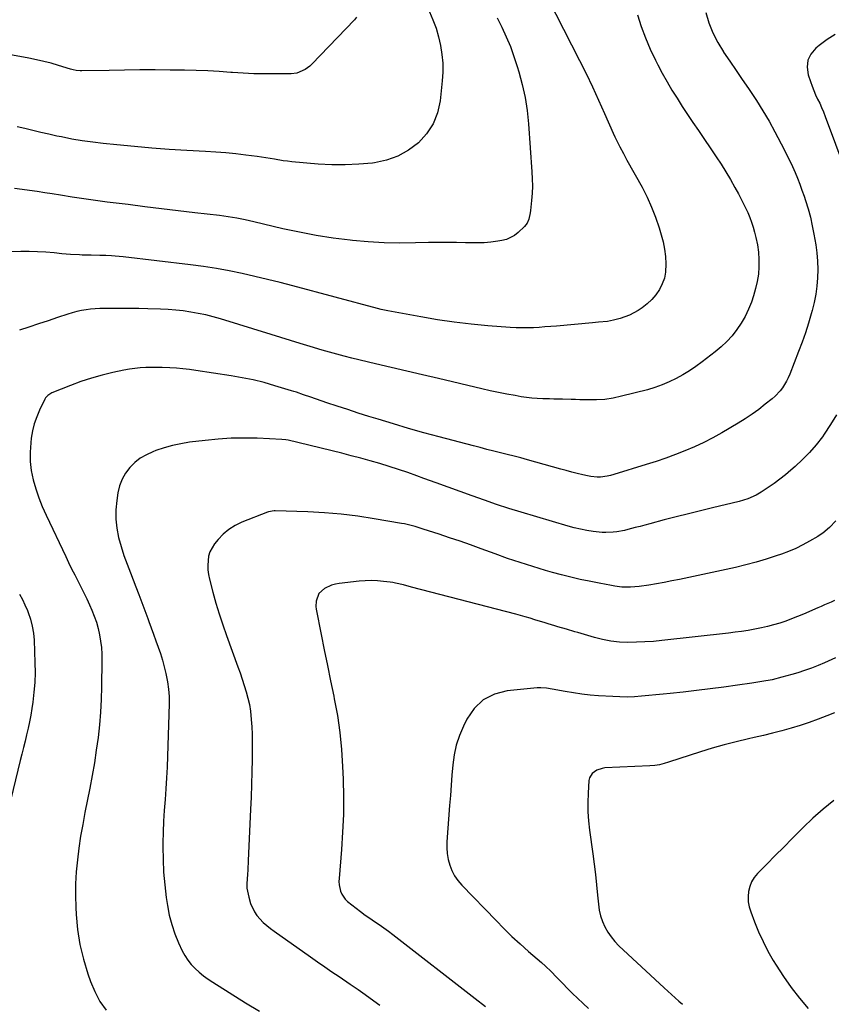
# Model space of a CAD drawing. Units: inches. Extents: x 1880299 to 1885670, y 459113 to 464474.
# Drawn here: x 1884908 to 1885344, y 462104 to 462633 of the extents above; entities that cross this region are included whole.
import ezdxf

# ---------------------------------------------------------------- set-up
doc = ezdxf.new("R2010")
doc.units = ezdxf.units.IN
doc.header["$MEASUREMENT"] = 0
doc.layers.add('7', color=7, linetype='Continuous')
doc.layers.add('8', color=7, linetype='Continuous')

msp = doc.modelspace()

# ---------------------------------------------------------------- linework, layer by layer
at = {"layer": '7', "color": 18}
for points in [[(1885187.09, 462652.95, 1854), (1885208.4, 462611.07, 1854), (1885211.9, 462604.04, 1854), (1885215.32, 462596.96, 1854), (1885218.61, 462589.83, 1854), (1885221.82, 462582.65, 1854), (1885226.49, 462571.94, 1854), (1885227.32, 462570.1, 1854), (1885229.07, 462566.48, 1854), (1885230, 462564.7, 1854), (1885231.9, 462561.15, 1854), (1885232.86, 462559.39, 1854), (1885233.83, 462557.62, 1854), (1885241.9, 462543.01, 1854), (1885244.6, 462537.73, 1854), (1885247.07, 462532.36, 1854), (1885249.19, 462526.84, 1854), (1885251.08, 462521.22, 1854), (1885252.21, 462517.46, 1854), (1885253.2, 462513.63, 1854), (1885253.98, 462509.76, 1854), (1885254.44, 462505.85, 1854), (1885254.69, 462501.9, 1854), (1885254.5, 462497.48, 1854), (1885253.93, 462494.2, 1854), (1885252.8, 462491.06, 1854), (1885251.32, 462488.02, 1854), (1885249.36, 462485.22, 1854), (1885247.19, 462482.64, 1854), (1885244.69, 462480.37, 1854), (1885241.96, 462478.32, 1854), (1885239.78, 462476.9, 1854), (1885237.49, 462475.56, 1854), (1885235.14, 462474.36, 1854), (1885232.68, 462473.37, 1854), (1885230.16, 462472.54, 1854), (1885226.57, 462471.57, 1854), (1885223.4, 462471, 1854), (1885218.58, 462470.54, 1854), (1885216.98, 462470.4, 1854), (1885215.37, 462470.26, 1854), (1885195.99, 462468.49, 1854), (1885192.9, 462468.23, 1854), (1885189.8, 462467.99, 1854), (1885186.69, 462467.78, 1854), (1885183.59, 462467.6, 1854), (1885180.48, 462467.49, 1854), (1885177.38, 462467.47, 1854), (1885174.28, 462467.56, 1854), (1885171.18, 462467.74, 1854), (1885159.2, 462468.66, 1854), (1885150.12, 462469.5, 1854), (1885141.08, 462470.54, 1854), (1885132.07, 462471.86, 1854), (1885123.08, 462473.37, 1854), (1885105.37, 462476.65, 1854), (1885101.94, 462477.39, 1854), (1885099.9, 462477.92, 1854), (1885054.48, 462490.01, 1854), (1885047.68, 462491.78, 1854), (1885040.86, 462493.49, 1854), (1885034.03, 462495.12, 1854), (1885027.18, 462496.7, 1854), (1885020.3, 462498.12, 1854), (1885013.4, 462499.41, 1854), (1885006.46, 462500.47, 1854), (1884999.49, 462501.4, 1854), (1884963.28, 462505.63, 1854), (1884959.13, 462506.04, 1854), (1884957.06, 462506.17, 1854), (1884953.96, 462506.32, 1854), (1884950.81, 462506.41, 1854), (1884946.09, 462506.44, 1854), (1884941.38, 462506.57, 1854), (1884939.83, 462506.64, 1854), (1884935.13, 462506.91, 1854), (1884930.45, 462507.3, 1854), (1884926.23, 462507.7, 1854), (1884921.78, 462508.05, 1854), (1884917.33, 462508.3, 1854), (1884912.87, 462508.42, 1854), (1884908.4, 462508.44, 1854), (1884902.78, 462508.38, 1854)], [(1885127.82, 462637.24, 1858), (1885129.69, 462632.82, 1858), (1885131.34, 462628.33, 1858), (1885132.67, 462623.73, 1858), (1885133.78, 462619.06, 1858), (1885134.51, 462614.33, 1858), (1885134.94, 462609.59, 1858), (1885134.95, 462604.82, 1858), (1885134.66, 462600.04, 1858), (1885133.51, 462589.3, 1858), (1885132.08, 462582.92, 1858), (1885129.81, 462576.96, 1858), (1885126.28, 462571.66, 1858), (1885121.9, 462566.79, 1858), (1885116.56, 462562.87, 1858), (1885110.9, 462559.67, 1858), (1885104.75, 462557.54, 1858), (1885098.27, 462556.12, 1858), (1885097.19, 462555.99, 1858), (1885089.9, 462555.32, 1858), (1885082.62, 462554.96, 1858), (1885075.32, 462555.06, 1858), (1885068.02, 462555.47, 1858), (1885053.86, 462556.7, 1858), (1885051.53, 462556.94, 1858), (1885049.21, 462557.23, 1858), (1885044.58, 462557.99, 1858), (1885039.97, 462558.8, 1858), (1885037.65, 462559.15, 1858), (1885035.33, 462559.48, 1858), (1885029.22, 462560.28, 1858), (1885023.84, 462560.93, 1858), (1885018.45, 462561.48, 1858), (1885013.04, 462561.91, 1858), (1885007.63, 462562.25, 1858), (1884997.45, 462562.77, 1858), (1884988.08, 462563.33, 1858), (1884978.72, 462563.98, 1858), (1884969.38, 462564.78, 1858), (1884960.04, 462565.69, 1858), (1884952.68, 462566.46, 1858), (1884947.04, 462567.14, 1858), (1884941.42, 462567.93, 1858), (1884935.83, 462568.89, 1858), (1884930.25, 462569.97, 1858), (1884927.69, 462570.5, 1858), (1884923.41, 462571.42, 1858), (1884919.14, 462572.38, 1858), (1884914.88, 462573.4, 1858), (1884910.63, 462574.45, 1858), (1884906.37, 462575.48, 1858)], [(1885239.48, 462635.52, 1852), (1885241.49, 462629.29, 1852), (1885243.73, 462623.15, 1852), (1885246.32, 462617.14, 1852), (1885249.13, 462611.23, 1852), (1885250.37, 462608.79, 1852), (1885252.8, 462604.2, 1852), (1885255.32, 462599.66, 1852), (1885257.97, 462595.2, 1852), (1885260.71, 462590.79, 1852), (1885263.54, 462586.43, 1852), (1885266.39, 462582.08, 1852), (1885269.27, 462577.76, 1852), (1885272.17, 462573.45, 1852), (1885281.72, 462559.38, 1852), (1885284.37, 462555.36, 1852), (1885286.94, 462551.28, 1852), (1885289.38, 462547.14, 1852), (1885291.75, 462542.94, 1852), (1885293.68, 462539.39, 1852), (1885294.99, 462536.92, 1852), (1885296.26, 462534.43, 1852), (1885297.46, 462531.9, 1852), (1885298.63, 462529.36, 1852), (1885299.7, 462526.78, 1852), (1885300.68, 462524.17, 1852), (1885301.54, 462521.51, 1852), (1885302.3, 462518.82, 1852), (1885303.04, 462515.99, 1852), (1885303.86, 462512.11, 1852), (1885304.44, 462508.2, 1852), (1885304.68, 462504.26, 1852), (1885304.69, 462500.3, 1852), (1885304.35, 462496.34, 1852), (1885303.79, 462492.43, 1852), (1885302.9, 462488.58, 1852), (1885301.79, 462484.77, 1852), (1885300.64, 462481.38, 1852), (1885299.11, 462477.46, 1852), (1885297.34, 462473.65, 1852), (1885295.22, 462470.03, 1852), (1885292.88, 462466.53, 1852), (1885290.23, 462463.25, 1852), (1885287.41, 462460.13, 1852), (1885284.34, 462457.25, 1852), (1885281.11, 462454.54, 1852), (1885274.23, 462449.25, 1852), (1885270.86, 462446.8, 1852), (1885267.42, 462444.46, 1852), (1885263.87, 462442.31, 1852), (1885260.23, 462440.28, 1852), (1885256.49, 462438.47, 1852), (1885252.68, 462436.84, 1852), (1885248.76, 462435.48, 1852), (1885244.77, 462434.31, 1852), (1885230.94, 462430.75, 1852), (1885226.49, 462429.81, 1852), (1885222.01, 462429.12, 1852), (1885217.49, 462428.82, 1852), (1885212.94, 462428.77, 1852), (1885208.45, 462428.91, 1852), (1885206.12, 462428.98, 1852), (1885203.79, 462429.05, 1852), (1885199.14, 462429.18, 1852), (1885194.48, 462429.3, 1852), (1885192.16, 462429.34, 1852), (1885188.62, 462429.41, 1852), (1885185.69, 462429.53, 1852), (1885182.77, 462429.75, 1852), (1885179.87, 462430.1, 1852), (1885176.97, 462430.54, 1852), (1885173.79, 462431.11, 1852), (1885169.32, 462431.94, 1852), (1885164.86, 462432.82, 1852), (1885160.41, 462433.77, 1852), (1885155.97, 462434.77, 1852), (1885132.56, 462440.23, 1852), (1885124.13, 462442.21, 1852), (1885115.71, 462444.2, 1852), (1885107.28, 462446.21, 1852), (1885098.87, 462448.23, 1852), (1885086.04, 462451.31, 1852), (1885082.04, 462452.3, 1852), (1885080.04, 462452.81, 1852), (1885076.06, 462453.87, 1852), (1885074.08, 462454.43, 1852), (1885070.13, 462455.6, 1852), (1885063.66, 462457.57, 1852), (1885058.45, 462459.16, 1852), (1885053.25, 462460.76, 1852), (1885048.05, 462462.35, 1852), (1885042.84, 462463.94, 1852), (1885015.57, 462472.29, 1852), (1885011.64, 462473.41, 1852), (1885007.68, 462474.42, 1852), (1885003.69, 462475.26, 1852), (1884999.67, 462476, 1852), (1884995.62, 462476.58, 1852), (1884991.56, 462477.04, 1852), (1884987.49, 462477.34, 1852), (1884983.41, 462477.53, 1852), (1884976.51, 462477.71, 1852), (1884971.82, 462477.82, 1852), (1884967.13, 462477.9, 1852), (1884962.45, 462477.94, 1852), (1884957.76, 462477.96, 1852), (1884953.41, 462477.96, 1852), (1884950.9, 462477.91, 1852), (1884948.39, 462477.78, 1852), (1884945.9, 462477.55, 1852), (1884943.4, 462477.24, 1852), (1884940.93, 462476.81, 1852), (1884938.48, 462476.29, 1852), (1884936.06, 462475.64, 1852), (1884933.66, 462474.9, 1852), (1884928.17, 462473.04, 1852), (1884923.03, 462471.32, 1852), (1884917.9, 462469.6, 1852), (1884912.75, 462467.91, 1852), (1884907.61, 462466.22, 1852)], [(1885164.13, 462633.96, 1856), (1885166.66, 462628.9, 1856), (1885169.02, 462623.76, 1856), (1885171.21, 462618.57, 1856), (1885173.15, 462613.27, 1856), (1885174.92, 462607.9, 1856), (1885175.79, 462605.04, 1856), (1885177.63, 462598.15, 1856), (1885179.16, 462591.2, 1856), (1885180.22, 462584.17, 1856), (1885180.97, 462577.08, 1856), (1885182.81, 462551.32, 1856), (1885182.99, 462547.46, 1856), (1885183.03, 462543.59, 1856), (1885182.86, 462539.73, 1856), (1885182.56, 462535.86, 1856), (1885182.01, 462530.51, 1856), (1885181.85, 462529.33, 1856), (1885181.1, 462525.86, 1856), (1885180.18, 462523.73, 1856), (1885179.51, 462522.79, 1856), (1885178.74, 462521.91, 1856), (1885175.5, 462518.76, 1856), (1885173.52, 462517.16, 1856), (1885169.07, 462514.95, 1856), (1885166.6, 462514.33, 1856), (1885164.43, 462514, 1856), (1885160.77, 462513.55, 1856), (1885157.09, 462513.22, 1856), (1885153.4, 462513.11, 1856), (1885149.7, 462513.12, 1856), (1885147.19, 462513.21, 1856), (1885142.23, 462513.32, 1856), (1885137.27, 462513.38, 1856), (1885132.31, 462513.36, 1856), (1885127.35, 462513.28, 1856), (1885120.32, 462513.1, 1856), (1885111.85, 462513.05, 1856), (1885103.39, 462513.22, 1856), (1885094.95, 462513.72, 1856), (1885086.51, 462514.45, 1856), (1885085.15, 462514.59, 1856), (1885076.08, 462515.73, 1856), (1885067.03, 462517.09, 1856), (1885058.05, 462518.79, 1856), (1885049.11, 462520.72, 1856), (1885033.51, 462524.39, 1856), (1885031.22, 462524.91, 1856), (1885028.93, 462525.42, 1856), (1885024.33, 462526.36, 1856), (1885019.7, 462527.17, 1856), (1885017.38, 462527.5, 1856), (1885015.05, 462527.8, 1856), (1885001.81, 462529.34, 1856), (1884992.85, 462530.39, 1856), (1884983.9, 462531.45, 1856), (1884974.95, 462532.54, 1856), (1884966, 462533.64, 1856), (1884954.72, 462535.05, 1856), (1884948.45, 462535.87, 1856), (1884942.18, 462536.74, 1856), (1884935.93, 462537.68, 1856), (1884929.68, 462538.67, 1856), (1884925.26, 462539.4, 1856), (1884921.23, 462540.05, 1856), (1884917.18, 462540.67, 1856), (1884913.14, 462541.25, 1856), (1884909.09, 462541.8, 1856), (1884905.03, 462542.3, 1856)], [(1885345.68, 462624.99, 1848), (1885341.24, 462622.25, 1848), (1885337, 462619.15, 1848), (1885335.18, 462617.64, 1848), (1885332.61, 462614.52, 1848), (1885330.93, 462611.15, 1848), (1885330.57, 462607.4, 1848), (1885331.09, 462603.39, 1848), (1885332.32, 462599.68, 1848), (1885333.17, 462597.29, 1848), (1885334.08, 462594.94, 1848), (1885335.1, 462592.62, 1848), (1885336.18, 462590.34, 1848), (1885337.28, 462588.05, 1848), (1885338.32, 462585.75, 1848), (1885339.29, 462583.42, 1848), (1885340.22, 462581.06, 1848), (1885351.34, 462551.26, 1848)], [(1885346.34, 462420.87, 1848), (1885343.15, 462415.54, 1848), (1885339.69, 462410.37, 1848), (1885338.71, 462409.01, 1848), (1885335.4, 462404.75, 1848), (1885331.9, 462400.65, 1848), (1885328.13, 462396.8, 1848), (1885324.18, 462393.11, 1848), (1885321.82, 462391.06, 1848), (1885318.87, 462388.58, 1848), (1885315.86, 462386.19, 1848), (1885312.76, 462383.92, 1848), (1885309.6, 462381.73, 1848), (1885305.88, 462379.26, 1848), (1885303.1, 462377.62, 1848), (1885298.64, 462375.7, 1848), (1885293.99, 462374.31, 1848), (1885279.8, 462370.9, 1848), (1885273.29, 462369.32, 1848), (1885266.8, 462367.7, 1848), (1885260.31, 462366.04, 1848), (1885253.83, 462364.35, 1848), (1885246.1, 462362.3, 1848), (1885243.5, 462361.61, 1848), (1885240.89, 462360.92, 1848), (1885238.29, 462360.23, 1848), (1885234.36, 462359.2, 1848), (1885232.41, 462358.73, 1848), (1885228.45, 462358.01, 1848), (1885226.46, 462357.76, 1848), (1885222.45, 462357.58, 1848), (1885220.45, 462357.68, 1848), (1885215.62, 462358.24, 1848), (1885212.23, 462358.77, 1848), (1885208.85, 462359.4, 1848), (1885205.51, 462360.2, 1848), (1885202.19, 462361.1, 1848), (1885177.01, 462368.56, 1848), (1885170.41, 462370.58, 1848), (1885163.83, 462372.69, 1848), (1885157.3, 462374.93, 1848), (1885150.79, 462377.25, 1848), (1885144.3, 462379.63, 1848), (1885137.81, 462381.99, 1848), (1885131.32, 462384.34, 1848), (1885124.81, 462386.69, 1848), (1885121.08, 462388.03, 1848), (1885116.11, 462389.77, 1848), (1885111.11, 462391.46, 1848), (1885106.1, 462393.07, 1848), (1885101.06, 462394.63, 1848), (1885096, 462396.11, 1848), (1885090.93, 462397.53, 1848), (1885085.83, 462398.86, 1848), (1885080.72, 462400.15, 1848), (1885051.87, 462407.12, 1848), (1885050.63, 462407.39, 1848), (1885048.54, 462407.64, 1848), (1885035.37, 462408.2, 1848), (1885028.38, 462408.33, 1848), (1885021.39, 462408.22, 1848), (1885014.42, 462407.77, 1848), (1885007.45, 462407.08, 1848), (1884999.05, 462406.04, 1848), (1884994.4, 462405.3, 1848), (1884989.81, 462404.35, 1848), (1884985.3, 462403.07, 1848), (1884980.84, 462401.58, 1848), (1884979.26, 462400.99, 1848), (1884975.8, 462399.4, 1848), (1884972.55, 462397.49, 1848), (1884969.61, 462395.14, 1848), (1884966.88, 462392.47, 1848), (1884964.63, 462389.42, 1848), (1884962.76, 462386.19, 1848), (1884961.46, 462382.69, 1848), (1884960.55, 462379.01, 1848), (1884959.88, 462374.73, 1848), (1884959.41, 462369.77, 1848), (1884959.35, 462364.82, 1848), (1884959.92, 462359.91, 1848), (1884960.89, 462355.02, 1848), (1884962.27, 462350.17, 1848), (1884963.77, 462345.36, 1848), (1884965.43, 462340.6, 1848), (1884967.21, 462335.89, 1848), (1884970.15, 462328.51, 1848), (1884971.81, 462324.29, 1848), (1884973.44, 462320.05, 1848), (1884975.03, 462315.8, 1848), (1884976.59, 462311.54, 1848), (1884977.18, 462309.91, 1848), (1884978.42, 462306.46, 1848), (1884979.66, 462303, 1848), (1884980.9, 462299.54, 1848), (1884982.14, 462296.08, 1848), (1884983.31, 462292.61, 1848), (1884984.41, 462289.11, 1848), (1884985.38, 462285.57, 1848), (1884986.27, 462282.01, 1848), (1884987.18, 462277.45, 1848), (1884987.72, 462273.52, 1848), (1884987.97, 462269.55, 1848), (1884988, 462265.56, 1848), (1884987.17, 462237.47, 1848), (1884986.95, 462231.66, 1848), (1884986.67, 462225.85, 1848), (1884986.29, 462220.04, 1848), (1884985.86, 462214.24, 1848), (1884985.43, 462208.44, 1848), (1884985.08, 462202.63, 1848), (1884984.86, 462196.82, 1848), (1884984.71, 462191.01, 1848), (1884984.68, 462188.94, 1848), (1884984.74, 462182.1, 1848), (1884985.02, 462175.28, 1848), (1884985.64, 462168.48, 1848), (1884986.48, 462161.69, 1848), (1884987.11, 462157.44, 1848), (1884988.11, 462152.24, 1848), (1884989.4, 462147.14, 1848), (1884991.12, 462142.16, 1848), (1884993.13, 462137.27, 1848), (1884995.07, 462133.07, 1848), (1884996.47, 462130.45, 1848), (1884998.06, 462127.96, 1848), (1884999.91, 462125.67, 1848), (1885001.95, 462123.51, 1848), (1885004.19, 462121.53, 1848), (1885006.5, 462119.64, 1848), (1885008.92, 462117.88, 1848), (1885011.41, 462116.22, 1848), (1885029.1, 462105.17, 1848), (1885036.49, 462100.61, 1848)], [(1885345.94, 462363.83, 1846), (1885342.61, 462360.32, 1846), (1885338.92, 462357.2, 1846), (1885337.59, 462356.3, 1846), (1885336.21, 462355.45, 1846), (1885331.81, 462352.91, 1846), (1885328.16, 462350.94, 1846), (1885324.44, 462349.11, 1846), (1885320.63, 462347.49, 1846), (1885316.75, 462346.02, 1846), (1885313.9, 462345.02, 1846), (1885308.52, 462343.25, 1846), (1885303.11, 462341.62, 1846), (1885297.63, 462340.19, 1846), (1885292.12, 462338.9, 1846), (1885262.01, 462332.45, 1846), (1885257.91, 462331.61, 1846), (1885253.8, 462330.82, 1846), (1885249.68, 462330.1, 1846), (1885245.54, 462329.43, 1846), (1885240.3, 462328.63, 1846), (1885235.72, 462328.21, 1846), (1885231.13, 462328.32, 1846), (1885227.34, 462328.84, 1846), (1885225.45, 462329.17, 1846), (1885221.68, 462329.86, 1846), (1885219.79, 462330.22, 1846), (1885213.59, 462331.42, 1846), (1885208.62, 462332.46, 1846), (1885203.67, 462333.58, 1846), (1885198.75, 462334.83, 1846), (1885193.86, 462336.17, 1846), (1885190, 462337.28, 1846), (1885183.21, 462339.32, 1846), (1885176.46, 462341.45, 1846), (1885169.75, 462343.73, 1846), (1885163.08, 462346.1, 1846), (1885155.47, 462348.9, 1846), (1885149.87, 462350.93, 1846), (1885144.24, 462352.92, 1846), (1885138.6, 462354.84, 1846), (1885132.94, 462356.72, 1846), (1885124.46, 462359.49, 1846), (1885120.15, 462360.79, 1846), (1885115.79, 462361.9, 1846), (1885114.32, 462362.2, 1846), (1885112.84, 462362.47, 1846), (1885098.13, 462365.03, 1846), (1885089.27, 462366.37, 1846), (1885080.39, 462367.46, 1846), (1885071.47, 462368.18, 1846), (1885062.52, 462368.64, 1846), (1885044.94, 462369.19, 1846), (1885044.42, 462369.19, 1846), (1885041.33, 462368.74, 1846), (1885040.84, 462368.57, 1846), (1885027, 462363.11, 1846), (1885023.41, 462361.36, 1846), (1885020.05, 462359.29, 1846), (1885017.05, 462356.74, 1846), (1885014.28, 462353.86, 1846), (1885012.34, 462351.5, 1846), (1885009.86, 462347.3, 1846), (1885009.17, 462344.97, 1846), (1885008.72, 462340.03, 1846), (1885008.83, 462337.53, 1846), (1885009.19, 462335.05, 1846), (1885009.71, 462332.6, 1846), (1885011.54, 462325.64, 1846), (1885013.18, 462319.75, 1846), (1885014.94, 462313.88, 1846), (1885016.85, 462308.07, 1846), (1885018.87, 462302.29, 1846), (1885024.97, 462285.55, 1846), (1885026.15, 462282.21, 1846), (1885027.3, 462278.85, 1846), (1885028.38, 462275.48, 1846), (1885029.42, 462272.09, 1846), (1885030.33, 462268.67, 1846), (1885031.09, 462265.23, 1846), (1885031.64, 462261.74, 1846), (1885032.13, 462257.28, 1846), (1885032.41, 462253.28, 1846), (1885032.61, 462249.27, 1846), (1885032.69, 462245.25, 1846), (1885032.69, 462241.23, 1846), (1885032.6, 462235.8, 1846), (1885032.47, 462229.07, 1846), (1885032.3, 462222.33, 1846), (1885032.06, 462215.6, 1846), (1885031.79, 462208.87, 1846), (1885030.55, 462181.53, 1846), (1885030.25, 462176.56, 1846), (1885030.04, 462174.08, 1846), (1885029.69, 462169.14, 1846), (1885029.77, 462166.7, 1846), (1885030.74, 462161.89, 1846), (1885031.78, 462158.51, 1846), (1885033.78, 462153.99, 1846), (1885035.18, 462151.97, 1846), (1885038.58, 462148.3, 1846), (1885040.44, 462146.61, 1846), (1885042.39, 462145.03, 1846), (1885044.41, 462143.53, 1846), (1885063.93, 462129.8, 1846), (1885067.75, 462127.13, 1846), (1885071.58, 462124.47, 1846), (1885075.43, 462121.83, 1846), (1885079.29, 462119.21, 1846), (1885085.3, 462115.16, 1846), (1885087.87, 462113.41, 1846), (1885089.57, 462112.22, 1846), (1885092.1, 462110.41, 1846), (1885101.1, 462103.82, 1846)], [(1885345.31, 462321.15, 1844), (1885343.52, 462320.31, 1844), (1885339.9, 462318.71, 1844), (1885338.09, 462317.92, 1844), (1885336.28, 462317.14, 1844), (1885328.54, 462313.82, 1844), (1885325.4, 462312.52, 1844), (1885322.24, 462311.27, 1844), (1885319.04, 462310.11, 1844), (1885315.83, 462309, 1844), (1885312.58, 462308.01, 1844), (1885309.31, 462307.12, 1844), (1885306, 462306.37, 1844), (1885302.39, 462305.67, 1844), (1885298.9, 462305.09, 1844), (1885295.4, 462304.56, 1844), (1885291.89, 462304.09, 1844), (1885288.37, 462303.66, 1844), (1885252.54, 462299.61, 1844), (1885247.99, 462299.18, 1844), (1885243.43, 462298.85, 1844), (1885238.87, 462298.69, 1844), (1885234.29, 462298.62, 1844), (1885229.74, 462298.83, 1844), (1885225.23, 462299.3, 1844), (1885220.77, 462300.14, 1844), (1885216.35, 462301.23, 1844), (1885207.4, 462303.86, 1844), (1885205.87, 462304.31, 1844), (1885201.29, 462305.68, 1844), (1885196.71, 462307.05, 1844), (1885195.18, 462307.5, 1844), (1885191.53, 462308.56, 1844), (1885189.3, 462309.23, 1844), (1885184.85, 462310.64, 1844), (1885184.28, 462310.82, 1844), (1885181.77, 462311.62, 1844), (1885179.25, 462312.38, 1844), (1885176.72, 462313.09, 1844), (1885174.17, 462313.78, 1844), (1885118.23, 462328.34, 1844), (1885113.94, 462329.45, 1844), (1885109.64, 462330.46, 1844), (1885108.19, 462330.71, 1844), (1885106.73, 462330.93, 1844), (1885103.1, 462331.4, 1844), (1885099.83, 462331.7, 1844), (1885096.55, 462331.84, 1844), (1885093.27, 462331.75, 1844), (1885089.99, 462331.5, 1844), (1885079.39, 462330.3, 1844), (1885077.3, 462329.92, 1844), (1885075.28, 462329.36, 1844), (1885071.48, 462327.52, 1844), (1885068.32, 462324.87, 1844), (1885066.9, 462320.84, 1844), (1885066.84, 462317.92, 1844), (1885067.03, 462316.45, 1844), (1885069.7, 462302.85, 1844), (1885071.34, 462294.58, 1844), (1885073, 462286.31, 1844), (1885074.69, 462278.05, 1844), (1885076.39, 462269.79, 1844), (1885076.69, 462268.34, 1844), (1885078.34, 462259.33, 1844), (1885079.68, 462250.29, 1844), (1885080.57, 462241.19, 1844), (1885081.16, 462232.05, 1844), (1885081.42, 462225.27, 1844), (1885081.62, 462215.78, 1844), (1885081.58, 462206.3, 1844), (1885081.18, 462196.82, 1844), (1885080.55, 462187.35, 1844), (1885079.24, 462171.93, 1844), (1885079.2, 462170.19, 1844), (1885079.29, 462168.46, 1844), (1885080.01, 462165.07, 1844), (1885080.68, 462163.49, 1844), (1885082.59, 462160.72, 1844), (1885083.83, 462159.53, 1844), (1885088.37, 462155.92, 1844), (1885090.78, 462154.06, 1844), (1885093.23, 462152.24, 1844), (1885095.72, 462150.49, 1844), (1885098.25, 462148.79, 1844), (1885100.78, 462147.09, 1844), (1885103.28, 462145.36, 1844), (1885105.74, 462143.56, 1844), (1885108.17, 462141.72, 1844), (1885152.24, 462107.52, 1844), (1885157.94, 462103.13, 1844)], [(1884907.66, 462324.59, 1852), (1884909.22, 462321.7, 1852), (1884910.62, 462318.72, 1852), (1884911.93, 462315.7, 1852), (1884912.34, 462314.66, 1852), (1884913.57, 462311.04, 1852), (1884914.55, 462307.36, 1852), (1884915.15, 462303.6, 1852), (1884915.5, 462299.78, 1852), (1884915.97, 462287.7, 1852), (1884916.03, 462282.4, 1852), (1884915.88, 462277.1, 1852), (1884915.44, 462271.82, 1852), (1884914.8, 462266.55, 1852), (1884914.28, 462263.11, 1852), (1884913.7, 462259.58, 1852), (1884913.06, 462256.06, 1852), (1884912.32, 462252.56, 1852), (1884911.52, 462249.07, 1852), (1884910.67, 462245.59, 1852), (1884909.83, 462242.11, 1852), (1884908.98, 462238.63, 1852), (1884908.14, 462235.15, 1852), (1884897.93, 462193.04, 1852)], [(1885345.81, 462290.28, 1842), (1885339.96, 462287.72, 1842), (1885336.4, 462286.23, 1842), (1885332.81, 462284.83, 1842), (1885329.17, 462283.56, 1842), (1885325.5, 462282.37, 1842), (1885322.34, 462281.4, 1842), (1885317.04, 462279.92, 1842), (1885311.71, 462278.61, 1842), (1885306.31, 462277.55, 1842), (1885300.88, 462276.66, 1842), (1885293.09, 462275.58, 1842), (1885285.81, 462274.6, 1842), (1885278.53, 462273.67, 1842), (1885271.23, 462272.81, 1842), (1885263.94, 462271.99, 1842), (1885257.02, 462271.26, 1842), (1885253.18, 462270.86, 1842), (1885249.33, 462270.46, 1842), (1885245.48, 462270.08, 1842), (1885241.63, 462269.71, 1842), (1885237.78, 462269.44, 1842), (1885233.93, 462269.29, 1842), (1885230.07, 462269.33, 1842), (1885226.21, 462269.49, 1842), (1885218.58, 462269.99, 1842), (1885214.07, 462270.37, 1842), (1885209.56, 462270.85, 1842), (1885205.07, 462271.48, 1842), (1885200.6, 462272.21, 1842), (1885193.69, 462273.47, 1842), (1885190.65, 462273.97, 1842), (1885187.6, 462274.26, 1842), (1885186.58, 462274.25, 1842), (1885185.56, 462274.18, 1842), (1885169.49, 462272.56, 1842), (1885162.7, 462270.75, 1842), (1885156.69, 462267.8, 1842), (1885151.86, 462263.17, 1842), (1885147.83, 462257.41, 1842), (1885146, 462253.63, 1842), (1885143.91, 462248.62, 1842), (1885142.2, 462243.51, 1842), (1885141.07, 462238.24, 1842), (1885140.32, 462232.87, 1842), (1885139.88, 462227.42, 1842), (1885139.44, 462221.96, 1842), (1885139.02, 462216.5, 1842), (1885138.61, 462211.05, 1842), (1885137.15, 462191.51, 1842), (1885137.1, 462188.34, 1842), (1885137.3, 462185.2, 1842), (1885137.87, 462182.1, 1842), (1885138.69, 462179.04, 1842), (1885139.88, 462176.11, 1842), (1885141.32, 462173.33, 1842), (1885143.11, 462170.77, 1842), (1885145.15, 462168.35, 1842), (1885163.57, 462149.24, 1842), (1885167.79, 462144.97, 1842), (1885172.08, 462140.79, 1842), (1885176.49, 462136.72, 1842), (1885180.96, 462132.72, 1842), (1885187.89, 462126.7, 1842), (1885190, 462124.82, 1842), (1885193.06, 462121.91, 1842), (1885196.04, 462118.91, 1842), (1885199.33, 462115.53, 1842), (1885201.97, 462112.85, 1842), (1885204.63, 462110.18, 1842), (1885207.33, 462107.55, 1842), (1885210.24, 462104.76, 1842), (1885213.09, 462102.09, 1842)], [(1885344.91, 462213.68, 1838), (1885339.14, 462209.14, 1838), (1885333.65, 462204.28, 1838), (1885328.33, 462199.2, 1838), (1885327.01, 462197.85, 1838), (1885322.49, 462193.28, 1838), (1885317.97, 462188.72, 1838), (1885313.44, 462184.16, 1838), (1885308.91, 462179.61, 1838), (1885303.83, 462174.51, 1838), (1885302.09, 462172.38, 1838), (1885300.66, 462170.1, 1838), (1885299.7, 462167.58, 1838), (1885299.06, 462164.91, 1838), (1885298.88, 462162.13, 1838), (1885298.98, 462159.39, 1838), (1885299.49, 462156.69, 1838), (1885300.27, 462154.02, 1838), (1885302.34, 462148.52, 1838), (1885304.51, 462143.2, 1838), (1885306.88, 462137.96, 1838), (1885309.53, 462132.87, 1838), (1885312.37, 462127.87, 1838), (1885313.9, 462125.33, 1838), (1885317.81, 462119.25, 1838), (1885321.93, 462113.33, 1838), (1885326.38, 462107.64, 1838), (1885331.03, 462102.11, 1838)]]:
    msp.add_polyline3d(points, dxfattribs=at)
at = {"layer": '8', "color": 18}
for points in [[(1885276.13, 462636.76, 1850), (1885277.85, 462631.22, 1850), (1885279.93, 462625.84, 1850), (1885282.57, 462620.71, 1850), (1885285.56, 462615.74, 1850), (1885285.67, 462615.58, 1850), (1885289.01, 462610.66, 1850), (1885292.36, 462605.75, 1850), (1885295.72, 462600.85, 1850), (1885299.09, 462595.95, 1850), (1885299.76, 462594.98, 1850), (1885303.37, 462589.54, 1850), (1885306.85, 462584.02, 1850), (1885310.12, 462578.38, 1850), (1885313.26, 462572.66, 1850), (1885318.18, 462563.31, 1850), (1885319.73, 462560.26, 1850), (1885321.24, 462557.19, 1850), (1885322.67, 462554.09, 1850), (1885324.06, 462550.97, 1850), (1885325.37, 462547.81, 1850), (1885326.62, 462544.63, 1850), (1885327.79, 462541.42, 1850), (1885328.91, 462538.18, 1850), (1885329.69, 462535.83, 1850), (1885331.05, 462531.38, 1850), (1885332.27, 462526.9, 1850), (1885333.29, 462522.36, 1850), (1885334.18, 462517.8, 1850), (1885335.14, 462512.13, 1850), (1885335.74, 462507.71, 1850), (1885336.14, 462503.27, 1850), (1885336.23, 462498.82, 1850), (1885336.13, 462494.36, 1850), (1885335.73, 462489.91, 1850), (1885335.14, 462485.5, 1850), (1885334.27, 462481.13, 1850), (1885333.2, 462476.79, 1850), (1885332.73, 462475.09, 1850), (1885331.21, 462469.94, 1850), (1885329.59, 462464.84, 1850), (1885327.83, 462459.77, 1850), (1885325.97, 462454.75, 1850), (1885321.26, 462442.57, 1850), (1885320.45, 462440.69, 1850), (1885319.55, 462438.86, 1850), (1885317.41, 462435.38, 1850), (1885316.16, 462433.76, 1850), (1885313.38, 462430.8, 1850), (1885311.84, 462429.46, 1850), (1885308.1, 462426.46, 1850), (1885304.58, 462423.75, 1850), (1885300.98, 462421.15, 1850), (1885297.28, 462418.69, 1850), (1885293.51, 462416.35, 1850), (1885284.67, 462411.09, 1850), (1885279.88, 462408.4, 1850), (1885275.01, 462405.87, 1850), (1885270.03, 462403.57, 1850), (1885264.97, 462401.44, 1850), (1885259.82, 462399.48, 1850), (1885254.66, 462397.6, 1850), (1885249.45, 462395.83, 1850), (1885244.21, 462394.14, 1850), (1885226.71, 462388.71, 1850), (1885224.98, 462388.24, 1850), (1885223.24, 462387.85, 1850), (1885219.69, 462387.41, 1850), (1885217.9, 462387.38, 1850), (1885214.36, 462387.67, 1850), (1885212.6, 462388.01, 1850), (1885210.13, 462388.6, 1850), (1885207.14, 462389.32, 1850), (1885204.17, 462390.07, 1850), (1885201.2, 462390.86, 1850), (1885198.24, 462391.67, 1850), (1885180.44, 462396.64, 1850), (1885176.83, 462397.63, 1850), (1885173.21, 462398.6, 1850), (1885169.58, 462399.53, 1850), (1885165.95, 462400.44, 1850), (1885162.32, 462401.34, 1850), (1885158.68, 462402.26, 1850), (1885155.06, 462403.19, 1850), (1885151.43, 462404.13, 1850), (1885133.07, 462408.95, 1850), (1885124.82, 462411.18, 1850), (1885116.59, 462413.48, 1850), (1885108.4, 462415.91, 1850), (1885100.22, 462418.4, 1850), (1885095.21, 462419.98, 1850), (1885089.57, 462421.76, 1850), (1885083.93, 462423.58, 1850), (1885078.32, 462425.43, 1850), (1885072.7, 462427.31, 1850), (1885064.08, 462430.24, 1850), (1885060.21, 462431.57, 1850), (1885056.35, 462432.92, 1850), (1885055.05, 462433.34, 1850), (1885053.74, 462433.74, 1850), (1885044.8, 462436.46, 1850), (1885039, 462438.09, 1850), (1885033.15, 462439.55, 1850), (1885027.25, 462440.75, 1850), (1885021.31, 462441.79, 1850), (1885002.42, 462444.67, 1850), (1884998.94, 462445.15, 1850), (1884995.44, 462445.55, 1850), (1884991.94, 462445.84, 1850), (1884988.44, 462446.07, 1850), (1884984.36, 462446.23, 1850), (1884981.41, 462446.28, 1850), (1884978.45, 462446.26, 1850), (1884975.5, 462446.19, 1850), (1884972.55, 462446, 1850), (1884969.62, 462445.72, 1850), (1884966.71, 462445.29, 1850), (1884963.8, 462444.76, 1850), (1884957.86, 462443.53, 1850), (1884952.05, 462442.15, 1850), (1884946.29, 462440.57, 1850), (1884940.63, 462438.68, 1850), (1884935.03, 462436.59, 1850), (1884925.1, 462432.57, 1850), (1884924.52, 462432.31, 1850), (1884922.92, 462431.27, 1850), (1884921.69, 462429.85, 1850), (1884921.38, 462429.29, 1850), (1884918.49, 462423.29, 1850), (1884916.95, 462419.66, 1850), (1884915.65, 462415.95, 1850), (1884914.71, 462412.14, 1850), (1884914.01, 462408.25, 1850), (1884913.7, 462405.84, 1850), (1884913.34, 462400.82, 1850), (1884913.37, 462395.82, 1850), (1884913.99, 462390.85, 1850), (1884915.01, 462385.92, 1850), (1884916.45, 462381.05, 1850), (1884918.07, 462376.24, 1850), (1884919.94, 462371.53, 1850), (1884921.99, 462366.88, 1850), (1884932.49, 462344.7, 1850), (1884934.06, 462341.44, 1850), (1884935.67, 462338.19, 1850), (1884937.32, 462334.96, 1850), (1884939.01, 462331.76, 1850), (1884940.68, 462328.54, 1850), (1884942.3, 462325.3, 1850), (1884943.84, 462322.02, 1850), (1884945.33, 462318.71, 1850), (1884946.54, 462315.95, 1850), (1884947.82, 462312.71, 1850), (1884948.97, 462309.43, 1850), (1884949.9, 462306.08, 1850), (1884950.69, 462302.69, 1850), (1884951.27, 462299.25, 1850), (1884951.69, 462295.8, 1850), (1884951.91, 462292.33, 1850), (1884951.97, 462288.84, 1850), (1884951.8, 462274.85, 1850), (1884951.6, 462267.99, 1850), (1884951.23, 462261.15, 1850), (1884950.63, 462254.32, 1850), (1884949.87, 462247.5, 1850), (1884948.93, 462240.71, 1850), (1884947.89, 462233.92, 1850), (1884946.71, 462227.16, 1850), (1884945.43, 462220.42, 1850), (1884942.81, 462207.24, 1850), (1884941.62, 462200.93, 1850), (1884940.53, 462194.59, 1850), (1884939.59, 462188.24, 1850), (1884938.75, 462181.87, 1850), (1884938.14, 462175.48, 1850), (1884937.76, 462169.08, 1850), (1884937.72, 462162.68, 1850), (1884937.9, 462156.26, 1850), (1884938.11, 462152.5, 1850), (1884938.89, 462144.4, 1850), (1884940.12, 462136.38, 1850), (1884942.01, 462128.5, 1850), (1884944.34, 462120.7, 1850), (1884945.76, 462116.6, 1850), (1884948.06, 462111.13, 1850), (1884950.79, 462105.91, 1850), (1884954.17, 462101.1, 1850)], [(1885088.68, 462634.38, 1860), (1885087.48, 462632.93, 1860), (1885064.68, 462609.11, 1860), (1885063.52, 462608.03, 1860), (1885060.98, 462606.16, 1860), (1885056.64, 462604.32, 1860), (1885053.53, 462603.93, 1860), (1885045.15, 462603.83, 1860), (1885039.37, 462603.83, 1860), (1885033.58, 462603.95, 1860), (1885027.81, 462604.21, 1860), (1885022.03, 462604.58, 1860), (1885021.18, 462604.65, 1860), (1885014.98, 462605.07, 1860), (1885008.77, 462605.42, 1860), (1885002.56, 462605.64, 1860), (1884996.35, 462605.79, 1860), (1884988.67, 462605.89, 1860), (1884980.49, 462605.96, 1860), (1884972.3, 462605.97, 1860), (1884964.11, 462605.89, 1860), (1884955.92, 462605.75, 1860), (1884941.08, 462605.43, 1860), (1884940.31, 462605.43, 1860), (1884938.04, 462605.69, 1860), (1884936.54, 462606.02, 1860), (1884935.8, 462606.22, 1860), (1884935.06, 462606.43, 1860), (1884928.69, 462608.39, 1860), (1884924.75, 462609.52, 1860), (1884920.79, 462610.56, 1860), (1884916.8, 462611.46, 1860), (1884912.78, 462612.26, 1860), (1884902.06, 462614.22, 1860)], [(1885345.17, 462260.8, 1840), (1885341.2, 462259.23, 1840), (1885336.43, 462257.41, 1840), (1885331.62, 462255.68, 1840), (1885326.77, 462254.08, 1840), (1885321.89, 462252.57, 1840), (1885316.97, 462251.18, 1840), (1885312.04, 462249.86, 1840), (1885307.08, 462248.65, 1840), (1885302.1, 462247.5, 1840), (1885299.02, 462246.82, 1840), (1885292.52, 462245.29, 1840), (1885286.05, 462243.64, 1840), (1885279.63, 462241.8, 1840), (1885273.25, 462239.83, 1840), (1885256.19, 462234.3, 1840), (1885253.73, 462233.56, 1840), (1885251.24, 462232.94, 1840), (1885248.71, 462232.49, 1840), (1885246.16, 462232.27, 1840), (1885222.02, 462231.2, 1840), (1885220.48, 462231, 1840), (1885217.6, 462230.06, 1840), (1885215.15, 462228.32, 1840), (1885213.74, 462225.87, 1840), (1885213.43, 462224.42, 1840), (1885212.97, 462217.63, 1840), (1885212.78, 462212.68, 1840), (1885212.81, 462207.73, 1840), (1885213.14, 462202.79, 1840), (1885213.67, 462197.87, 1840), (1885215.47, 462185.12, 1840), (1885216.21, 462179.56, 1840), (1885216.89, 462173.99, 1840), (1885217.5, 462168.41, 1840), (1885218.05, 462162.83, 1840), (1885218.49, 462158.05, 1840), (1885218.96, 462154.9, 1840), (1885219.66, 462151.81, 1840), (1885220.69, 462148.82, 1840), (1885221.96, 462145.9, 1840), (1885223.54, 462143.13, 1840), (1885225.3, 462140.5, 1840), (1885227.33, 462138.07, 1840), (1885229.54, 462135.78, 1840), (1885253.75, 462113.25, 1840), (1885255.72, 462111.44, 1840), (1885257.7, 462109.64, 1840), (1885259.69, 462107.85, 1840), (1885261.7, 462106.08, 1840), (1885263.72, 462104.32, 1840)]]:
    msp.add_polyline3d(points, dxfattribs=at)

doc.saveas('drawing.dxf')
